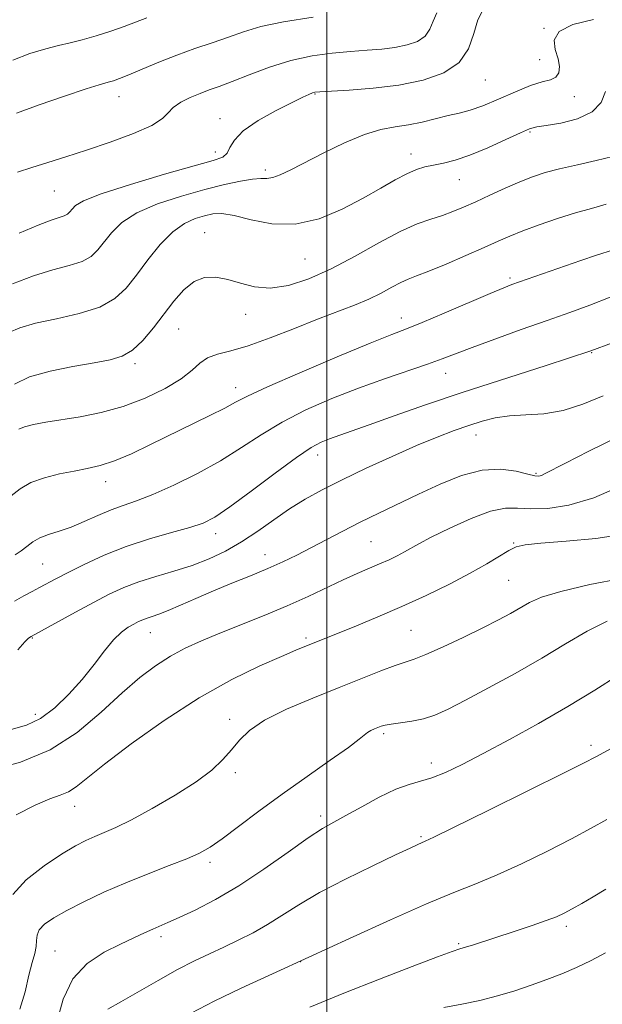
# Model space of a CAD drawing. Extents: x 2079800 to 2082700, y 324800 to 327700.
# Drawn here: x 2081937 to 2082057, y 327168 to 327370 of the extents above; entities that cross this region are included whole.
import ezdxf

# ---------------------------------------------------------------- set-up
doc = ezdxf.new("R2010")
doc.units = 0
doc.header["$MEASUREMENT"] = 0
for name, color, linetype, lineweight in [('32000', 7, 'Continuous', 0), ('DTM SPOT ELEVATION', 2, 'Continuous', 13), ('INDEX CONTOUR', 41, 'Continuous', 13), ('INTERMEDIATE CONTOUR', 44, 'Continuous', 0)]:
    doc.layers.add(name, color=color, linetype=linetype, lineweight=lineweight)

msp = doc.modelspace()

# ---------------------------------------------------------------- linework, layer by layer
at = {"layer": '32000', "flags": 128}
msp.add_lwpolyline([(2082000, 327500), (2082000, 325000)], dxfattribs=at)
at = {"layer": 'DTM SPOT ELEVATION'}
for p in [(2082044.63, 327368.16, 1224), (2082043.74, 327361.7, 1223.1), (2082032.59, 327357.54, 1222.8), (2081957.33, 327354.12, 1218.7), (2081997.59, 327354.69, 1222.1), (2082050.91, 327354.14, 1224.7), (2081978.05, 327349.6, 1221.4), (2082041.74, 327346.88, 1226.2), (2081977.12, 327342.78, 1221.4), (2082017.32, 327342.36, 1225.4), (2081987.34, 327339.08, 1223.6), (2082027.22, 327337.04, 1226.8), (2081944.02, 327334.76, 1220.9), (2081974.88, 327326.16, 1227.3), (2081995.52, 327320.75, 1226.9), (2082037.69, 327316.89, 1231.7), (2081983.31, 327309.42, 1228.6), (2082015.33, 327308.61, 1231.4), (2081969.55, 327306.35, 1228.9), (2082054.46, 327301.53, 1236), (2081960.56, 327299.27, 1228.3), (2082024.43, 327297.23, 1234.7), (2081981.26, 327294.3, 1231.4), (2082030.68, 327284.56, 1238.7), (2081998.16, 327280.51, 1236.6), (2082043.02, 327276.74, 1239.8), (2081954.57, 327275.02, 1232.6), (2081977.19, 327264.28, 1236.6), (2082009.12, 327262.67, 1241), (2082038.4, 327262.38, 1243.9), (2081987.3, 327260, 1239.3), (2081941.6, 327258.07, 1235), (2082037.36, 327254.75, 1244.9), (2081963.73, 327243.98, 1240.8), (2082017.3, 327244.47, 1245), (2081939.52, 327242.88, 1238.1), (2081995.72, 327242.86, 1243.7), (2081940.09, 327227.15, 1239.4), (2081980.01, 327226.16, 1245.6), (2082011.68, 327223.23, 1248.3), (2082054.33, 327220.77, 1251.6), (2082021.47, 327217.18, 1249.4), (2081981.22, 327215.19, 1246.3), (2081948.21, 327208.26, 1244.7), (2081998.72, 327206.25, 1249.6), (2082019.4, 327202.04, 1251.8), (2081975.97, 327196.75, 1248.4), (2082049.24, 327183.59, 1256.4), (2081965.96, 327181.45, 1250.4), (2082027.14, 327180.05, 1255.8), (2081944.17, 327178.52, 1249.2), (2081994.62, 327176.37, 1254)]:
    msp.add_point(p, dxfattribs=at)
at = {"layer": 'INDEX CONTOUR'}
for points in [[(2082022.629, 327371.382, 1220), (2082021.85, 327369.667, 1220), (2082021.179, 327368.009, 1220), (2082020.208, 327366.575, 1220), (2082018.625, 327365.5, 1220), (2082016.502, 327364.75, 1220), (2082014.013, 327364.248, 1220), (2082011.286, 327363.917, 1220), (2082008.278, 327363.673, 1220), (2082004.907, 327363.433, 1220), (2082001.118, 327363.099, 1220), (2081996.991, 327362.536, 1220), (2081992.636, 327361.595, 1220), (2081988.208, 327360.212, 1220), (2081984.045, 327358.646, 1220), (2081980.525, 327357.239, 1220), (2081977.898, 327356.238, 1220), (2081975.863, 327355.506, 1220), (2081973.984, 327354.81, 1220), (2081971.955, 327353.964, 1220), (2081969.985, 327352.982, 1220), (2081968.415, 327351.924, 1220), (2081967.381, 327350.827, 1220), (2081966.212, 327349.621, 1220), (2081964.034, 327348.211, 1220), (2081960.266, 327346.551, 1220), (2081955.501, 327344.795, 1220), (2081950.622, 327343.147, 1220), (2081946.338, 327341.763, 1220), (2081942.658, 327340.608, 1220), (2081939.414, 327339.601, 1220), (2081936.411, 327338.626, 1220)], [(2082057.446, 327332.007, 1230), (2082054.419, 327331.157, 1230), (2082051.129, 327330.256, 1230), (2082047.42, 327329.096, 1230), (2082043.648, 327327.793, 1230), (2082040.296, 327326.548, 1230), (2082037.652, 327325.488, 1230), (2082035.231, 327324.441, 1230), (2082032.353, 327323.158, 1230), (2082028.59, 327321.497, 1230), (2082024.512, 327319.73, 1230), (2082020.942, 327318.236, 1230), (2082018.467, 327317.271, 1230), (2082016.747, 327316.616, 1230), (2082015.215, 327315.932, 1230), (2082013.394, 327314.959, 1230), (2082011.196, 327313.768, 1230), (2082008.63, 327312.508, 1230), (2082005.681, 327311.275, 1230), (2081998.122, 327308.384, 1230), (2081993.345, 327306.482, 1230), (2081988.386, 327304.535, 1230), (2081983.86, 327302.917, 1230), (2081980.254, 327301.88, 1230), (2081977.525, 327301.176, 1230), (2081975.501, 327300.433, 1230), (2081973.941, 327299.35, 1230), (2081972.332, 327297.906, 1230), (2081970.09, 327296.151, 1230), (2081966.799, 327294.171, 1230), (2081962.697, 327292.191, 1230), (2081958.188, 327290.476, 1230), (2081953.648, 327289.222, 1230), (2081949.334, 327288.352, 1230), (2081942.26, 327287.196, 1230), (2081939.733, 327286.727, 1230), (2081937.9, 327286.279, 1230), (2081936.702, 327285.811, 1230)], [(2082059.86, 327284.199, 1240), (2082053.852, 327281.283, 1240), (2082049.06, 327278.829, 1240), (2082044.749, 327276.579, 1240), (2082044.099, 327276.28, 1240), (2082043.573, 327276.159, 1240), (2082042.757, 327276.222, 1240), (2082041.297, 327276.548, 1240), (2082038.932, 327277.122, 1240), (2082035.755, 327277.558, 1240), (2082031.955, 327277.382, 1240), (2082027.724, 327276.263, 1240), (2082023.285, 327274.47, 1240), (2082018.869, 327272.415, 1240), (2082010.673, 327268.546, 1240), (2082006.882, 327266.697, 1240), (2082003.273, 327264.853, 1240), (2081996.735, 327261.399, 1240), (2081993.841, 327259.907, 1240), (2081990.973, 327258.514, 1240), (2081987.857, 327257.119, 1240), (2081984.309, 327255.645, 1240), (2081980.5, 327254.105, 1240), (2081976.689, 327252.536, 1240), (2081973.121, 327250.992, 1240), (2081969.967, 327249.596, 1240), (2081967.385, 327248.486, 1240), (2081965.473, 327247.755, 1240), (2081964.093, 327247.298, 1240), (2081963.053, 327246.967, 1240), (2081962.169, 327246.627, 1240), (2081961.308, 327246.225, 1240), (2081960.351, 327245.727, 1240), (2081959.193, 327245.065, 1240), (2081957.809, 327244.056, 1240), (2081956.188, 327242.484, 1240), (2081954.318, 327240.21, 1240), (2081952.177, 327237.414, 1240), (2081949.742, 327234.353, 1240), (2081947.015, 327231.292, 1240), (2081944.115, 327228.525, 1240), (2081941.188, 327226.35, 1240), (2081938.291, 327224.955, 1240), (2081935.122, 327224.084, 1240)], [(2082059.824, 327235.19, 1250), (2082055.068, 327232.165, 1250), (2082049.516, 327228.779, 1250), (2082043.501, 327225.315, 1250), (2082037.531, 327222.025, 1250), (2082032.16, 327219.152, 1250), (2082027.808, 327216.892, 1250), (2082024.372, 327215.233, 1250), (2082021.612, 327214.113, 1250), (2082019.261, 327213.412, 1250), (2082016.928, 327212.771, 1250), (2082014.192, 327211.772, 1250), (2082010.801, 327210.142, 1250), (2082007.186, 327208.197, 1250), (2082003.948, 327206.402, 1250), (2082001.458, 327205.04, 1250), (2081999.141, 327203.692, 1250), (2081996.195, 327201.758, 1250), (2081992.049, 327198.843, 1250), (2081987.085, 327195.369, 1250), (2081981.917, 327191.959, 1250), (2081977.098, 327189.126, 1250), (2081972.929, 327186.946, 1250), (2081969.643, 327185.383, 1250), (2081967.361, 327184.365, 1250), (2081964.253, 327183.051, 1250), (2081962.531, 327182.277, 1250), (2081960.363, 327181.266, 1250), (2081957.608, 327179.965, 1250), (2081954.252, 327178.288, 1250), (2081950.785, 327175.995, 1250), (2081947.82, 327172.807, 1250), (2081945.815, 327168.642, 1250), (2081944.593, 327164.195, 1250)]]:
    msp.add_polyline3d(points, dxfattribs=at)
at = {"layer": 'INTERMEDIATE CONTOUR'}
for points in [[(2082032.147, 327372.013, 1222), (2082031.06, 327369.895, 1222), (2082030.211, 327367.078, 1222), (2082029.131, 327363.983, 1222), (2082027.227, 327361.149, 1222), (2082024.059, 327359.001, 1222), (2082019.815, 327357.5, 1222), (2082014.836, 327356.496, 1222), (2082009.535, 327355.848, 1222), (2082004.598, 327355.46, 1222), (2081998.588, 327355.127, 1222), (2081997.573, 327355.029, 1222), (2081997.037, 327354.883, 1222), (2081996.339, 327354.603, 1222), (2081995.066, 327354.018, 1222), (2081992.857, 327352.94, 1222), (2081989.568, 327351.264, 1222), (2081985.919, 327349.216, 1222), (2081982.84, 327347.11, 1222), (2081981.012, 327345.216, 1222), (2081980.101, 327343.65, 1222), (2081979.517, 327342.484, 1222), (2081978.635, 327341.712, 1222), (2081976.67, 327340.991, 1222), (2081966.649, 327338.168, 1222), (2081959.635, 327336.106, 1222), (2081953.62, 327334.178, 1222), (2081950.004, 327332.745, 1222), (2081948.324, 327331.749, 1222), (2081947.654, 327331.03, 1222), (2081947.2, 327330.454, 1222), (2081946.702, 327329.985, 1222), (2081946.034, 327329.612, 1222), (2081945.029, 327329.278, 1222), (2081943.365, 327328.745, 1222), (2081940.677, 327327.727, 1222), (2081936.811, 327326.068, 1222)], [(2082054.821, 327370.006, 1224), (2082050.605, 327368.951, 1224), (2082047.752, 327367.543, 1224), (2082046.719, 327365.771, 1224), (2082046.927, 327363.822, 1224), (2082047.532, 327361.931, 1224), (2082047.833, 327360.299, 1224), (2082047.683, 327359.01, 1224), (2082047.075, 327358.114, 1224), (2082045.982, 327357.591, 1224), (2082044.298, 327357.145, 1224), (2082041.898, 327356.405, 1224), (2082038.767, 327355.133, 1224), (2082035.325, 327353.61, 1224), (2082032.103, 327352.249, 1224), (2082029.478, 327351.348, 1224), (2082027.22, 327350.767, 1224), (2082024.948, 327350.249, 1224), (2082019.588, 327348.921, 1224), (2082016.774, 327348.333, 1224), (2082014.033, 327347.904, 1224), (2082011.125, 327347.364, 1224), (2082007.723, 327346.357, 1224), (2082003.661, 327344.661, 1224), (2081999.397, 327342.596, 1224), (2081992.591, 327339.087, 1224), (2081990.444, 327338.058, 1224), (2081988.887, 327337.487, 1224), (2081987.669, 327337.301, 1224), (2081986.422, 327337.281, 1224), (2081984.739, 327337.175, 1224), (2081982.29, 327336.774, 1224), (2081979.012, 327336.049, 1224), (2081974.914, 327335.017, 1224), (2081970.125, 327333.693, 1224), (2081965.242, 327332.102, 1224), (2081960.986, 327330.264, 1224), (2081957.894, 327328.234, 1224), (2081955.776, 327326.167, 1224), (2081952.982, 327322.626, 1224), (2081951.578, 327321.304, 1224), (2081949.696, 327320.252, 1224), (2081947.056, 327319.401, 1224), (2081943.702, 327318.518, 1224), (2081939.755, 327317.335, 1224), (2081935.423, 327315.682, 1224)], [(2081963.035, 327370.3, 1216), (2081958.36, 327368.546, 1216), (2081955.598, 327367.591, 1216), (2081952.589, 327366.631, 1216), (2081949.721, 327365.806, 1216), (2081947.248, 327365.196, 1216), (2081944.891, 327364.651, 1216), (2081942.232, 327363.966, 1216), (2081938.995, 327362.974, 1216), (2081935.451, 327361.664, 1216)], [(2081997.213, 327370.477, 1218), (2081991.093, 327369.526, 1218), (2081986.434, 327368.526, 1218), (2081982.914, 327367.446, 1218), (2081979.789, 327366.328, 1218), (2081976.452, 327365.197, 1218), (2081972.872, 327364.006, 1218), (2081969.157, 327362.689, 1218), (2081965.454, 327361.23, 1218), (2081962.054, 327359.798, 1218), (2081959.287, 327358.613, 1218), (2081957.382, 327357.836, 1218), (2081956.163, 327357.392, 1218), (2081955.357, 327357.15, 1218), (2081954.61, 327356.957, 1218), (2081953.253, 327356.565, 1218), (2081950.541, 327355.712, 1218), (2081946.076, 327354.239, 1218), (2081940.86, 327352.444, 1218), (2081936.245, 327350.733, 1218)], [(2082057.304, 327355.177, 1226), (2082056.422, 327352.958, 1226), (2082054.578, 327350.989, 1226), (2082051.562, 327349.588, 1226), (2082048.08, 327348.707, 1226), (2082045.066, 327348.204, 1226), (2082043.144, 327347.908, 1226), (2082041.695, 327347.523, 1226), (2082039.789, 327346.722, 1226), (2082036.77, 327345.309, 1226), (2082033.08, 327343.609, 1226), (2082029.435, 327342.079, 1226), (2082026.401, 327341.065, 1226), (2082023.962, 327340.466, 1226), (2082021.944, 327340.074, 1226), (2082020.169, 327339.688, 1226), (2082018.414, 327339.144, 1226), (2082016.441, 327338.29, 1226), (2082014.037, 327337.006, 1226), (2082011.08, 327335.313, 1226), (2082007.468, 327333.265, 1226), (2082003.169, 327331.007, 1226), (2081998.414, 327329.026, 1226), (2081993.502, 327327.902, 1226), (2081988.738, 327328.001, 1226), (2081984.444, 327328.841, 1226), (2081980.949, 327329.727, 1226), (2081978.446, 327330.113, 1226), (2081976.59, 327330.027, 1226), (2081974.894, 327329.649, 1226), (2081972.968, 327329.075, 1226), (2081970.771, 327328.077, 1226), (2081968.353, 327326.349, 1226), (2081965.784, 327323.723, 1226), (2081963.228, 327320.586, 1226), (2081960.869, 327317.468, 1226), (2081958.763, 327314.797, 1226), (2081956.455, 327312.622, 1226), (2081953.357, 327310.892, 1226), (2081949.13, 327309.545, 1226), (2081944.421, 327308.468, 1226), (2081940.122, 327307.542, 1226), (2081936.921, 327306.643, 1226), (2081934.685, 327305.665, 1226)], [(2082058.773, 327341.806, 1228), (2082055.375, 327340.979, 1228), (2082051.518, 327340.141, 1228), (2082047.86, 327339.321, 1228), (2082044.875, 327338.525, 1228), (2082042.295, 327337.659, 1228), (2082039.67, 327336.602, 1228), (2082036.681, 327335.289, 1228), (2082033.545, 327333.864, 1228), (2082030.612, 327332.518, 1228), (2082028.128, 327331.404, 1228), (2082025.939, 327330.495, 1228), (2082023.786, 327329.722, 1228), (2082021.414, 327328.974, 1228), (2082018.582, 327327.97, 1228), (2082015.052, 327326.391, 1228), (2082010.697, 327324.054, 1228), (2082005.841, 327321.327, 1228), (2082000.921, 327318.714, 1228), (2081996.308, 327316.654, 1228), (2081992.112, 327315.307, 1228), (2081988.377, 327314.767, 1228), (2081985.119, 327315.04, 1228), (2081982.246, 327315.787, 1228), (2081979.641, 327316.583, 1228), (2081977.2, 327317.044, 1228), (2081974.896, 327316.947, 1228), (2081972.715, 327316.111, 1228), (2081970.635, 327314.429, 1228), (2081968.596, 327312.1, 1228), (2081964.376, 327306.606, 1228), (2081962.195, 327304.039, 1228), (2081960.052, 327302.025, 1228), (2081957.93, 327300.772, 1228), (2081955.455, 327300.033, 1228), (2081952.168, 327299.44, 1228), (2081947.833, 327298.69, 1228), (2081943.119, 327297.716, 1228), (2081938.921, 327296.515, 1228), (2081935.82, 327295.062, 1228)], [(2082058.909, 327322.67, 1232), (2082055.424, 327321.555, 1232), (2082052.25, 327320.476, 1232), (2082038.035, 327315.51, 1232), (2082036.375, 327314.857, 1232), (2082033.55, 327313.676, 1232), (2082024.118, 327309.645, 1232), (2082019.609, 327307.743, 1232), (2082016.387, 327306.435, 1232), (2082013.349, 327305.237, 1232), (2082008.932, 327303.453, 1232), (2082002.165, 327300.647, 1232), (2081994.462, 327297.39, 1232), (2081987.831, 327294.507, 1232), (2081983.708, 327292.591, 1232), (2081981.252, 327291.314, 1232), (2081979.048, 327290.119, 1232), (2081975.985, 327288.565, 1232), (2081963.799, 327282.603, 1232), (2081959.863, 327280.747, 1232), (2081956.368, 327279.275, 1232), (2081953.422, 327278.311, 1232), (2081950.768, 327277.694, 1232), (2081948.051, 327277.186, 1232), (2081945.04, 327276.584, 1232), (2081941.968, 327275.804, 1232), (2081939.19, 327274.793, 1232), (2081936.963, 327273.525, 1232), (2081935.168, 327272.087, 1232)], [(2082058.221, 327312.92, 1234), (2082054.084, 327311.288, 1234), (2082049.922, 327309.776, 1234), (2082045.293, 327308.15, 1234), (2082039.963, 327306.262, 1234), (2082034.549, 327304.315, 1234), (2082029.876, 327302.598, 1234), (2082023.732, 327300.254, 1234), (2082020.711, 327299.159, 1234), (2082011.867, 327296.134, 1234), (2082006.532, 327294.215, 1234), (2082001.044, 327292.067, 1234), (2081995.704, 327289.73, 1234), (2081990.802, 327287.245, 1234), (2081986.5, 327284.653, 1234), (2081982.452, 327281.993, 1234), (2081978.183, 327279.303, 1234), (2081973.401, 327276.658, 1234), (2081968.541, 327274.258, 1234), (2081964.218, 327272.342, 1234), (2081960.865, 327271.049, 1234), (2081958.179, 327270.124, 1234), (2081955.671, 327269.212, 1234), (2081952.97, 327268.061, 1234), (2081950.159, 327266.803, 1234), (2081947.437, 327265.673, 1234), (2081944.976, 327264.832, 1234), (2081942.832, 327264.161, 1234), (2081941.03, 327263.47, 1234), (2081939.572, 327262.619, 1234), (2081938.341, 327261.681, 1234), (2081937.194, 327260.778, 1234), (2081935.939, 327259.949, 1234)], [(2082063.187, 327305.183, 1236), (2082054.255, 327301.922, 1236), (2082045.116, 327298.847, 1236), (2082027.793, 327293.295, 1236), (2082020.271, 327290.758, 1236), (2082013.851, 327288.498, 1236), (2082008.738, 327286.672, 1236), (2082005.042, 327285.374, 1236), (2082000.538, 327283.818, 1236), (2081998.858, 327283.143, 1236), (2081996.813, 327282.027, 1236), (2081993.773, 327279.983, 1236), (2081989.395, 327276.765, 1236), (2081984.478, 327273.069, 1236), (2081980.108, 327269.828, 1236), (2081977.027, 327267.732, 1236), (2081974.604, 327266.493, 1236), (2081971.869, 327265.576, 1236), (2081968.098, 327264.534, 1236), (2081963.562, 327263.248, 1236), (2081958.782, 327261.688, 1236), (2081954.225, 327259.868, 1236), (2081950.166, 327257.993, 1236), (2081946.826, 327256.314, 1236), (2081944.338, 327255.018, 1236), (2081940.933, 327253.219, 1236), (2081939.42, 327252.438, 1236), (2081937.769, 327251.553, 1236), (2081935.84, 327250.424, 1236)], [(2082056.83, 327292.632, 1238), (2082052.621, 327290.926, 1238), (2082048.57, 327289.623, 1238), (2082044.64, 327288.963, 1238), (2082040.929, 327288.712, 1238), (2082037.568, 327288.516, 1238), (2082034.624, 327288.092, 1238), (2082031.91, 327287.42, 1238), (2082029.172, 327286.546, 1238), (2082026.163, 327285.49, 1238), (2082022.656, 327284.153, 1238), (2082018.432, 327282.408, 1238), (2082013.415, 327280.201, 1238), (2082008.107, 327277.765, 1238), (2082003.16, 327275.403, 1238), (2081999.05, 327273.332, 1238), (2081995.576, 327271.408, 1238), (2081992.366, 327269.399, 1238), (2081989.117, 327267.15, 1238), (2081985.81, 327264.809, 1238), (2081982.494, 327262.605, 1238), (2081979.193, 327260.716, 1238), (2081975.831, 327259.129, 1238), (2081972.309, 327257.782, 1238), (2081968.58, 327256.61, 1238), (2081964.846, 327255.524, 1238), (2081961.36, 327254.435, 1238), (2081958.271, 327253.248, 1238), (2081955.302, 327251.864, 1238), (2081952.063, 327250.18, 1238), (2081948.35, 327248.178, 1238), (2081939.232, 327243.168, 1238), (2081938.905, 327242.956, 1238), (2081938.617, 327242.735, 1238), (2081937.936, 327242.047, 1238), (2081936.524, 327240.451, 1238)], [(2082060.697, 327274.232, 1242), (2082054.893, 327271.685, 1242), (2082049.763, 327270.153, 1242), (2082045.419, 327269.502, 1242), (2082041.927, 327269.42, 1242), (2082039.227, 327269.574, 1242), (2082036.721, 327269.553, 1242), (2082033.679, 327268.924, 1242), (2082029.645, 327267.421, 1242), (2082025.267, 327265.446, 1242), (2082021.468, 327263.567, 1242), (2082018.917, 327262.218, 1242), (2082015.971, 327260.541, 1242), (2082014.502, 327259.769, 1242), (2082012.793, 327258.943, 1242), (2082010.863, 327258.075, 1242), (2082006.251, 327256.109, 1242), (2082003.377, 327254.822, 1242), (2081996.147, 327251.408, 1242), (2081991.832, 327249.463, 1242), (2081987.151, 327247.5, 1242), (2081978.023, 327243.846, 1242), (2081974.226, 327242.268, 1242), (2081970.911, 327240.742, 1242), (2081967.854, 327239.102, 1242), (2081964.83, 327237.168, 1242), (2081961.607, 327234.729, 1242), (2081957.949, 327231.561, 1242), (2081953.662, 327227.603, 1242), (2081948.721, 327223.447, 1242), (2081943.142, 327219.847, 1242), (2081937.077, 327217.361, 1242), (2081931.204, 327215.788, 1242)], [(2082061.141, 327264.221, 1244), (2082055.328, 327263.343, 1244), (2082049.177, 327262.742, 1244), (2082044.016, 327262.333, 1244), (2082040.79, 327262.008, 1244), (2082038.916, 327261.588, 1244), (2082037.428, 327260.869, 1244), (2082032.893, 327258.105, 1244), (2082029.487, 327256.158, 1244), (2082025.252, 327253.945, 1244), (2082020.452, 327251.611, 1244), (2082015.427, 327249.315, 1244), (2082010.52, 327247.203, 1244), (2082006.082, 327245.376, 1244), (2081993.668, 327240.343, 1244), (2081990.717, 327239.095, 1244), (2081986.244, 327237.124, 1244), (2081980.465, 327234.306, 1244), (2081973.761, 327230.549, 1244), (2081966.599, 327225.914, 1244), (2081959.802, 327221.091, 1244), (2081954.284, 327216.923, 1244), (2081948.474, 327212.294, 1244), (2081946.896, 327211.264, 1244), (2081945.233, 327210.568, 1244), (2081943.075, 327209.797, 1244), (2081940.089, 327208.537, 1244), (2081936.144, 327206.531, 1244)], [(2082060.594, 327255.109, 1246), (2082054.036, 327253.829, 1246), (2082048.135, 327252.455, 1246), (2082044.155, 327251.234, 1246), (2082041.658, 327250.136, 1246), (2082037.761, 327247.915, 1246), (2082035.263, 327246.581, 1246), (2082032.049, 327244.951, 1246), (2082028.055, 327242.995, 1246), (2082023.892, 327241.027, 1246), (2082020.345, 327239.445, 1246), (2082017.928, 327238.509, 1246), (2082016.102, 327237.92, 1246), (2082014.056, 327237.241, 1246), (2082011.131, 327236.122, 1246), (2082002.516, 327232.657, 1246), (2081997.109, 327230.499, 1246), (2081991.731, 327228.225, 1246), (2081987.201, 327225.973, 1246), (2081984.099, 327223.853, 1246), (2081982.045, 327221.837, 1246), (2081980.423, 327219.864, 1246), (2081978.658, 327217.86, 1246), (2081976.348, 327215.708, 1246), (2081973.131, 327213.278, 1246), (2081968.849, 327210.531, 1246), (2081964.143, 327207.794, 1246), (2081959.857, 327205.483, 1246), (2081956.627, 327203.899, 1246), (2081954.254, 327202.862, 1246), (2081952.34, 327202.078, 1246), (2081950.487, 327201.254, 1246), (2081948.331, 327200.126, 1246), (2081945.513, 327198.432, 1246), (2081941.896, 327196.018, 1246), (2081938.224, 327193.131, 1246), (2081935.462, 327190.122, 1246)], [(2082057.603, 327246.329, 1248), (2082053.51, 327244.262, 1248), (2082049.096, 327241.673, 1248), (2082044.178, 327238.723, 1248), (2082038.717, 327235.595, 1248), (2082033.259, 327232.597, 1248), (2082028.502, 327230.061, 1248), (2082024.932, 327228.234, 1248), (2082022.228, 327227.023, 1248), (2082019.863, 327226.247, 1248), (2082017.449, 327225.743, 1248), (2082015.147, 327225.412, 1248), (2082013.258, 327225.17, 1248), (2082011.984, 327224.945, 1248), (2082011.15, 327224.712, 1248), (2082010.485, 327224.46, 1248), (2082009.776, 327224.173, 1248), (2082009.052, 327223.843, 1248), (2082008.399, 327223.459, 1248), (2082006.688, 327222.042, 1248), (2082004.474, 327220.373, 1248), (2082000.726, 327217.728, 1248), (2081995.94, 327214.392, 1248), (2081990.837, 327210.771, 1248), (2081986.049, 327207.249, 1248), (2081981.871, 327204.108, 1248), (2081978.514, 327201.605, 1248), (2081976.029, 327199.886, 1248), (2081973.842, 327198.653, 1248), (2081971.222, 327197.496, 1248), (2081967.631, 327196.089, 1248), (2081963.311, 327194.421, 1248), (2081958.693, 327192.566, 1248), (2081954.183, 327190.607, 1248), (2081950.055, 327188.668, 1248), (2081946.554, 327186.88, 1248), (2081943.875, 327185.347, 1248), (2081942.01, 327184.033, 1248), (2081940.905, 327182.871, 1248), (2081940.454, 327181.789, 1248), (2081940.364, 327180.696, 1248), (2081940.291, 327179.49, 1248), (2081939.967, 327178.047, 1248), (2081939.423, 327176.149, 1248), (2081938.764, 327173.546, 1248), (2081938.019, 327170.162, 1248), (2081936.907, 327166.599, 1248)], [(2082066.805, 327224.669, 1252), (2082055.295, 327218.473, 1252), (2082052.913, 327217.236, 1252), (2082048.621, 327215.079, 1252), (2082041.47, 327211.525, 1252), (2082033.166, 327207.416, 1252), (2082026.08, 327203.927, 1252), (2082021.978, 327201.93, 1252), (2082020.204, 327201.093, 1252), (2082018.71, 327200.43, 1252), (2082017.126, 327199.691, 1252), (2082014.143, 327198.286, 1252), (2082009.444, 327196.055, 1252), (2082003.86, 327193.321, 1252), (2081998.507, 327190.527, 1252), (2081994.236, 327188.033, 1252), (2081987.836, 327183.956, 1252), (2081984.841, 327182.259, 1252), (2081981.822, 327180.726, 1252), (2081978.84, 327179.318, 1252), (2081975.902, 327177.966, 1252), (2081972.817, 327176.496, 1252), (2081969.344, 327174.707, 1252), (2081965.372, 327172.496, 1252), (2081957.703, 327168.09, 1252), (2081954.972, 327166.575, 1252)], [(2082057.574, 327205.575, 1254), (2082054.314, 327203.746, 1254), (2082050.265, 327201.566, 1254), (2082045.347, 327199.045, 1254), (2082040.053, 327196.462, 1254), (2082035.021, 327194.165, 1254), (2082030.616, 327192.343, 1254), (2082026.106, 327190.562, 1254), (2082020.487, 327188.228, 1254), (2082013.101, 327184.944, 1254), (2082004.681, 327181.09, 1254), (2081996.306, 327177.244, 1254), (2081988.856, 327173.859, 1254), (2081982.419, 327170.91, 1254), (2081976.881, 327168.25, 1254), (2081972.126, 327165.761, 1254)], [(2082057.32, 327191.217, 1256), (2082054.736, 327189.678, 1256), (2082052.39, 327188.304, 1256), (2082050.41, 327187.173, 1256), (2082048.823, 327186.319, 1256), (2082047.229, 327185.588, 1256), (2082045.125, 327184.783, 1256), (2082042.181, 327183.761, 1256), (2082038.752, 327182.619, 1256), (2082030.187, 327179.831, 1256), (2082028.529, 327179.313, 1256), (2082027.349, 327178.961, 1256), (2082025.775, 327178.436, 1256), (2082022.756, 327177.328, 1256), (2082017.571, 327175.353, 1256), (2082010.846, 327172.742, 1256), (2082003.538, 327169.851, 1256), (2081996.54, 327167.019, 1256)], [(2082057.295, 327178.158, 1258), (2082054.313, 327176.607, 1258), (2082051.297, 327175.163, 1258), (2082048.28, 327173.864, 1258), (2082045.209, 327172.669, 1258), (2082042.01, 327171.519, 1258), (2082038.63, 327170.376, 1258), (2082035.092, 327169.297, 1258), (2082031.441, 327168.361, 1258), (2082027.733, 327167.608, 1258), (2082024.073, 327166.934, 1258)]]:
    msp.add_polyline3d(points, dxfattribs=at)

doc.saveas('drawing.dxf')
